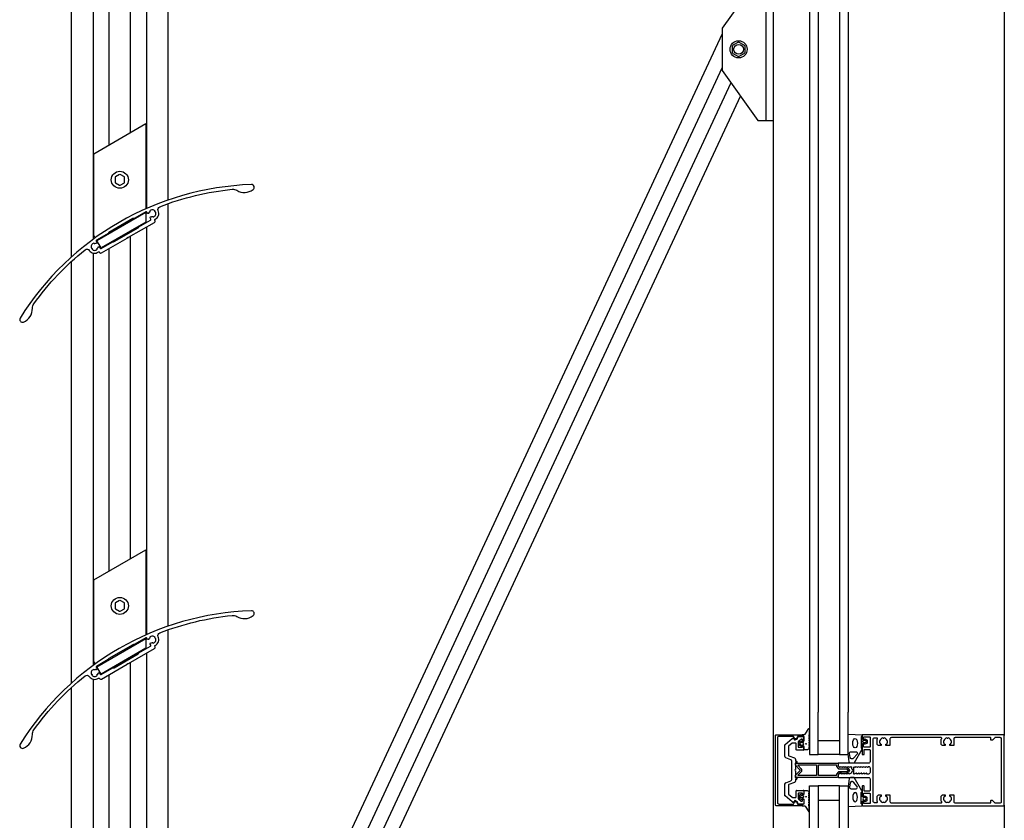
# Model space of a CAD drawing. Extents: x 142 to 3188, y -27 to 4161.
# Drawn here: x 151 to 844, y 3158 to 3721 of the extents above; entities that cross this region are included whole.
import ezdxf

# ---------------------------------------------------------------- set-up
doc = ezdxf.new("R2010")
doc.units = 0
doc.header["$LTSCALE"] = 4
for name, color, linetype in [('sapa_elevation', 7, 'CONTINUOUS'), ('sapa_fogband', 2, 'CONTINUOUS'), ('sapa_glas', 4, 'CONTINUOUS'), ('sapa_isolator', 4, 'CONTINUOUS'), ('sapa_profil', 7, 'CONTINUOUS')]:
    doc.layers.add(name, color=color, linetype=linetype)

msp = doc.modelspace()

# ---------------------------------------------------------------- hatches: boundary and pattern name
at = {"layer": 'sapa_fogband'}
h = msp.add_hatch(color=256, dxfattribs=at)
edge = h.paths.add_edge_path()
edge.add_arc((704.12, 3211.67), 0.255, -90, 270)
h = msp.add_hatch(color=256, dxfattribs=at)
edge = h.paths.add_edge_path()
edge.add_arc((704.12, 3174.41), 0.255, 90, 450, ccw=False)

# ---------------------------------------------------------------- linework, layer by layer
at = {"layer": 'sapa_elevation', "color": 1}
for p, q in [((681.15, 1513.71), (681.15, 3913.71)), ((255.15, 3594.47), (255.15, 3891.93)), ((239.9, 3875.51), (239.9, 3588.48)), ((228.65, 3641.94), (228.65, 3869.02)), ((213.65, 3633.28), (213.65, 3860.36)), ((843.65, 3864.21), (843.65, 3217.54)), ((202.4, 3857.14), (202.4, 3566.82)), ((187.15, 3554.45), (187.15, 3851.21)), ((645.15, 3711.39), (278.4, 2924.34)), ((652.14, 3702.58), (652.14, 3698.53)), ((656.15, 3705.47), (652.64, 3703.44)), ((660.66, 3703.44), (657.15, 3705.47)), ((661.16, 3698.53), (661.16, 3702.58)), ((652.64, 3697.66), (656.15, 3695.63)), ((657.15, 3695.63), (660.66, 3697.66)), ((645.15, 3687.71), (285.08, 2914.99)), ((651.22, 3677.06), (291.15, 2904.34)), ((657.89, 3667.71), (291.15, 2880.66)), ((187.15, 3554.45), (187.15, 3653.32)), ((202.4, 3653.32), (202.4, 3573.12)), ((213.65, 3633.28), (213.65, 3653.32)), ((228.65, 3641.94), (228.65, 3653.32)), ((239.9, 3653.32), (239.9, 3592.83)), ((255.15, 3294.47), (255.15, 3591.93)), ((228.65, 3341.94), (228.65, 3569.02)), ((239.9, 3575.51), (239.9, 3288.48)), ((202.4, 3557.14), (202.4, 3266.82)), ((213.65, 3333.28), (213.65, 3560.36)), ((187.15, 3254.45), (187.15, 3551.21)), ((187.15, 3254.45), (187.15, 3353.32)), ((202.4, 3353.32), (202.4, 3273.12)), ((213.65, 3333.28), (213.65, 3353.32)), ((228.65, 3341.94), (228.65, 3353.32)), ((239.9, 3353.32), (239.9, 3292.83)), ((255.15, 2994.47), (255.15, 3291.93)), ((239.9, 3275.51), (239.9, 2988.48)), ((228.65, 3041.94), (228.65, 3269.02)), ((202.4, 3257.14), (202.4, 2966.82)), ((213.65, 3033.28), (213.65, 3260.36)), ((187.15, 2954.45), (187.15, 3251.21)), ((843.65, 3168.54), (843.65, 1563.21))]:
    msp.add_line(p, q, dxfattribs=at)
at = {"layer": 'sapa_elevation', "color": 4}
for p, q in [((706.65, 3847.71), (706.65, 3234.04)), ((712.65, 3847.71), (712.65, 3234.04)), ((727.65, 3847.71), (727.65, 3234.04)), ((733.65, 3847.71), (733.65, 3234.04))]:
    msp.add_line(p, q, dxfattribs=at)
at = {"layer": 'sapa_elevation', "color": 1}
msp.add_lwpolyline([(645.15, 3715.55), (645.15, 3685.55), (670.15, 3650.55), (681.15, 3650.55), (681.15, 3750.55), (670.15, 3750.55)], close=True, dxfattribs=at)
for points in [[(676.15, 3650.55), (676.15, 3750.55)], [(203.8, 3567.88), (202.75, 3569.7), (202.75, 3626.98), (239.55, 3648.23), (239.55, 3588.39)], [(239.55, 3586.24), (239.55, 3578.95), (207.94, 3560.7), (204.77, 3566.2)], [(204.94, 3565.9), (239.55, 3585.88)], [(203.8, 3267.88), (202.75, 3269.7), (202.75, 3326.98), (239.55, 3348.23), (239.55, 3288.39)], [(239.55, 3286.24), (239.55, 3278.95), (207.94, 3260.7), (204.77, 3266.2)], [(204.94, 3265.9), (239.55, 3285.88)]]:
    msp.add_lwpolyline(points, dxfattribs=at)
for points in [[(220.95, 3612.51), (217.99, 3610.8, 0.267949), (217.79, 3610.45), (217.79, 3607.03, 0.267949), (217.99, 3606.68), (220.95, 3604.98, 0.267949), (221.35, 3604.98), (224.31, 3606.68, 0.267949), (224.51, 3607.03), (224.51, 3610.45, 0.267949), (224.31, 3610.8), (221.35, 3612.51)], [(220.95, 3312.51), (217.99, 3310.8, 0.267949), (217.79, 3310.45), (217.79, 3307.03, 0.267949), (217.99, 3306.68), (220.95, 3304.98, 0.267949), (221.35, 3304.98), (224.31, 3306.68, 0.267949), (224.51, 3307.03), (224.51, 3310.45, 0.267949), (224.31, 3310.8), (221.35, 3312.51)]]:
    msp.add_lwpolyline(points, format="xyb", dxfattribs=at)
for centre, radius in [((656.65, 3700.55), 6), ((656.65, 3700.55), 3.5), ((221.15, 3608.74), 6), ((221.15, 3308.74), 6)]:
    msp.add_circle(centre, radius, dxfattribs=at)
for centre, start, end in [((653.14, 3702.58), 120, 180), ((656.65, 3704.6), 60, 120), ((660.16, 3702.58), 0, 60), ((653.14, 3698.53), 180, 240), ((656.65, 3696.5), 240, 300), ((660.16, 3698.53), 300, 0)]:
    msp.add_arc(centre, 1, start, end, dxfattribs=at)
at = {"layer": 'sapa_fogband'}
for points in [[(704.98, 3207.42), (702.85, 3207.42, -0.414214), (702.65, 3207.62), (702.65, 3209.67, 0.414214), (702.15, 3210.17), (701.42, 3210.17), (701.35, 3209.92, -0.474057), (701.07, 3209.79), (699.63, 3210.41, -0.2846), (699.35, 3210.86), (699.35, 3212.48, -0.2846), (699.63, 3212.93), (701.07, 3213.55, -0.474057), (701.35, 3213.42), (701.42, 3213.17), (702.15, 3213.17, 0.414214), (702.65, 3213.67), (702.65, 3216.72, 0.414214), (702.45, 3216.92), (701.55, 3216.92, -0.414214), (701.35, 3217.12), (701.35, 3217.82, -0.414214), (701.65, 3218.12), (702.46, 3218.12, 0.131652), (703.46, 3218.39), (706.09, 3222.36, -0.876976), (706.61, 3222.25), (706.06, 3216.83, 0.135319), (706.06, 3216.83), (706.47, 3216.59, -0.57735), (706.47, 3216.25), (706.06, 3216.01), (706.06, 3215.23), (706.47, 3214.99, -0.57735), (706.47, 3214.65), (706.06, 3214.41), (706.06, 3213.63), (706.47, 3213.39, -0.57735), (706.47, 3213.05), (706.06, 3212.81), (706.06, 3212.03), (706.47, 3211.79, -0.57735), (706.47, 3211.45), (706.06, 3211.21), (706.06, 3210.43), (706.47, 3210.19, -0.57735), (706.47, 3209.85), (706.06, 3209.61), (706.06, 3208.83), (706.47, 3208.59, -0.57735), (706.47, 3208.25), (705.08, 3207.45, -0.131652)], [(745.16, 3214.99, -0.474057), (745.44, 3215.12), (746.89, 3214.5, -0.2846), (747.16, 3214.05), (747.16, 3212.43, -0.2846), (746.89, 3211.98), (745.44, 3211.36, -0.474057), (745.16, 3211.49), (745.09, 3211.74), (744.15, 3211.74, 0.414214), (743.65, 3211.24), (743.65, 3208.21, -0.165721), (743.44, 3207.6), (738.05, 3198.23, -0.232531), (737.65, 3198.04), (735.42, 3198.04, -0.382668), (734.42, 3198.93), (733.65, 3204.53), (733.65, 3218.24, -0.425792), (733.96, 3218.54), (743.36, 3218.05, -0.402729), (743.65, 3217.75), (743.65, 3215.24, 0.414214), (744.15, 3214.74), (745.09, 3214.74)], [(701.55, 3210.77, 1), (701.55, 3212.57), (700.95, 3212.57, 1), (700.95, 3210.77)], [(745.56, 3212.34), (744.96, 3212.34, -1), (744.96, 3214.14), (745.56, 3214.14, -1)], [(735.19, 3201.93), (734.7, 3204.93, -0.446479), (735.7, 3206.04), (739.3, 3206.04, -0.622677), (740.09, 3204.43), (737.61, 3201.43, -0.232531), (736.82, 3201.04), (736.19, 3201.04, -0.382668)], [(745.16, 3171.09, 0.474057), (745.44, 3170.96), (746.89, 3171.58, 0.2846), (747.16, 3172.03), (747.16, 3173.65, 0.2846), (746.89, 3174.1), (745.44, 3174.72, 0.474057), (745.16, 3174.59), (745.09, 3174.34), (744.15, 3174.34, -0.414214), (743.65, 3174.84), (743.65, 3177.87, 0.165721), (743.44, 3178.48), (738.05, 3187.84, 0.232531), (737.65, 3188.04), (735.42, 3188.04, 0.382668), (734.42, 3187.15), (733.65, 3181.54), (733.65, 3167.84, 0.425792), (733.96, 3167.54), (743.36, 3168.03, 0.402729), (743.65, 3168.33), (743.65, 3170.84, -0.414214), (744.15, 3171.34), (745.09, 3171.34)], [(735.19, 3184.15), (734.7, 3181.15, 0.446479), (735.7, 3180.04), (739.3, 3180.04, 0.622677), (740.09, 3181.65), (737.61, 3184.65, 0.232531), (736.82, 3185.04), (736.19, 3185.04, 0.382668)], [(704.98, 3178.66), (702.85, 3178.66, 0.414214), (702.65, 3178.46), (702.65, 3176.41, -0.414214), (702.15, 3175.91), (701.42, 3175.91), (701.35, 3176.16, 0.474057), (701.07, 3176.29), (699.63, 3175.67, 0.2846), (699.35, 3175.22), (699.35, 3173.6, 0.2846), (699.63, 3173.15), (701.07, 3172.53, 0.474057), (701.35, 3172.66), (701.42, 3172.91), (702.15, 3172.91, -0.414214), (702.65, 3172.41), (702.65, 3169.36, -0.414214), (702.45, 3169.16), (701.55, 3169.16, 0.414214), (701.35, 3168.96), (701.35, 3168.26, 0.414214), (701.65, 3167.96), (702.46, 3167.96, -0.131652), (703.46, 3167.69), (706.09, 3163.72, 0.876976), (706.61, 3163.82), (706.06, 3169.25, -0.135319), (706.06, 3169.25), (706.47, 3169.49, 0.57735), (706.47, 3169.83), (706.06, 3170.07), (706.06, 3170.85), (706.47, 3171.09, 0.57735), (706.47, 3171.43), (706.06, 3171.67), (706.06, 3172.45), (706.47, 3172.69, 0.57735), (706.47, 3173.03), (706.06, 3173.27), (706.06, 3174.05), (706.47, 3174.29, 0.57735), (706.47, 3174.63), (706.06, 3174.87), (706.06, 3175.65), (706.47, 3175.89, 0.57735), (706.47, 3176.23), (706.06, 3176.47), (706.06, 3177.25), (706.47, 3177.49, 0.57735), (706.47, 3177.83), (705.08, 3178.63, 0.131652)], [(701.55, 3175.31, -1), (701.55, 3173.51), (700.95, 3173.51, -1), (700.95, 3175.31)], [(745.56, 3173.74), (744.96, 3173.74, 1), (744.96, 3171.94), (745.56, 3171.94, 1)]]:
    msp.add_lwpolyline(points, format="xyb", close=True, dxfattribs=at)
for points in [[(743.65, 3216.84), (743.35, 3216.84, 0.414214), (742.85, 3216.34), (742.85, 3209.04, 0.414214), (743.35, 3208.54), (743.65, 3208.54)], [(743.65, 3169.24), (743.35, 3169.24, -0.414214), (742.85, 3169.74), (742.85, 3177.04, -0.414214), (743.35, 3177.54), (743.65, 3177.54)]]:
    msp.add_lwpolyline(points, format="xyb", dxfattribs=at)
for centre in [(704.12, 3211.67), (704.12, 3174.41)]:
    msp.add_circle(centre, 0.255, dxfattribs=at)
msp.add_ellipse((738.62, 3212.01), major_axis=(-0.03, 3.3), ratio=0.511666, dxfattribs=at)
at = {"layer": 'sapa_fogband', "extrusion": (0, 0, -1)}
msp.add_ellipse((738.62, 3174.07), major_axis=(0.03, 3.3), ratio=0.511666, start_param=3.141593, end_param=9.424778, dxfattribs=at)
at = {"layer": 'sapa_glas'}
for points in [[(706.65, 3234.04), (706.65, 3204.04), (712.65, 3204.04), (712.65, 3234.04)], [(727.65, 3234.04), (727.65, 3204.04), (733.65, 3204.04), (733.65, 3234.04)], [(712.65, 3214.04), (727.65, 3214.04), (727.65, 3204.04), (712.65, 3204.04), (712.65, 3214.04)], [(706.65, 3152.04), (706.65, 3182.04), (712.65, 3182.04), (712.65, 3152.04)], [(712.65, 3172.04), (727.65, 3172.04), (727.65, 3182.04), (712.65, 3182.04), (712.65, 3172.04)], [(727.65, 3152.04), (727.65, 3182.04), (733.65, 3182.04), (733.65, 3152.04)]]:
    msp.add_lwpolyline(points, dxfattribs=at)
at = {"layer": 'sapa_isolator'}
for points in [[(726.65, 3189.89), (726.65, 3188.54, -0.414214), (726.15, 3188.04), (696.65, 3188.04), (696.65, 3189.54), (699.79, 3192.69, 0.414214), (699.79, 3193.39), (696.65, 3196.54), (696.65, 3198.04), (726.15, 3198.04, -0.414214), (726.65, 3197.54), (726.65, 3196.19), (727.5, 3195.34), (732.05, 3195.34, -0.091284), (734.17, 3194.12, -0.439642), (734.17, 3191.96, -0.091284), (732.05, 3190.74), (727.5, 3190.74)], [(700.79, 3191.98, 0.198912), (701.14, 3192.83), (701.14, 3193.25, 0.198912), (700.79, 3194.09), (698.56, 3196.33, -0.668179), (698.77, 3196.84), (711.15, 3196.84, -0.414214), (711.45, 3196.54), (711.45, 3189.54, -0.414214), (711.15, 3189.24), (698.77, 3189.24, -0.668179), (698.56, 3189.75)], [(727, 3191.94), (725.45, 3190.39), (725.45, 3189.54, -0.414214), (725.15, 3189.24), (713.15, 3189.24, -0.414214), (712.85, 3189.54), (712.85, 3196.54, -0.414214), (713.15, 3196.84), (725.15, 3196.84, -0.414214), (725.45, 3196.54), (725.45, 3195.69), (727, 3194.14), (732.53, 3194.14, -0.063339), (733.75, 3193.34, -0.305557), (733.81, 3192.89, -0.064828), (732.53, 3191.94)]]:
    msp.add_lwpolyline(points, format="xyb", close=True, dxfattribs=at)
at = {"layer": 'sapa_profil'}
for p, q in [((698.15, 3215.51), (698.15, 3216.54)), ((698.45, 3216.84), (702.15, 3216.84)), ((702.65, 3216.34), (702.65, 3213.89)), ((689.15, 3202.74), (689.15, 3210.77)), ((689.33, 3211.15), (694.24, 3215.27)), ((691.65, 3209.61), (691.65, 3203.61)), ((694.31, 3212.07), (691.83, 3209.99)), ((696.65, 3212.19), (694.63, 3212.19)), ((695.74, 3215.01), (696.05, 3214.47)), ((696.46, 3214.37), (698, 3215.25)), ((697.15, 3207.69), (697.15, 3211.69)), ((698.65, 3213.02), (698.65, 3209.49)), ((700.56, 3214.77), (698.76, 3213.25)), ((698.95, 3209.19), (701.35, 3209.19)), ((701.15, 3214.84), (700.76, 3214.84)), ((701.65, 3213.49), (701.65, 3214.34)), ((701.65, 3209.49), (701.65, 3209.89)), ((702.56, 3213.68), (702.16, 3213.28)), ((702.16, 3210.1), (702.56, 3209.7)), ((702.65, 3209.49), (702.65, 3207.69)), ((693.49, 3200.46), (689.81, 3201.8)), ((691.98, 3203.14), (695.99, 3201.68)), ((702.15, 3207.19), (697.65, 3207.19)), ((694.15, 3186.56), (694.15, 3199.52)), ((696.65, 3200.74), (696.65, 3199.69)), ((696.65, 3198.09), (696.65, 3193.66)), ((696.95, 3199.39), (697.35, 3199.39)), ((697.35, 3198.39), (696.95, 3198.39)), ((697.65, 3199.09), (697.65, 3198.69)), ((696.56, 3193.45), (696.15, 3193.04)), ((696.15, 3193.04), (696.56, 3192.63)), ((696.65, 3192.41), (696.65, 3187.99)), ((689.15, 3175.31), (689.15, 3183.34)), ((689.81, 3184.28), (693.49, 3185.62)), ((691.65, 3182.47), (691.65, 3176.47)), ((695.99, 3184.4), (691.98, 3182.94)), ((696.65, 3186.39), (696.65, 3185.34)), ((696.95, 3187.69), (697.35, 3187.69)), ((697.35, 3186.69), (696.95, 3186.69)), ((697.65, 3187.39), (697.65, 3186.99)), ((694.24, 3170.81), (689.33, 3174.92)), ((691.83, 3176.09), (694.31, 3174.01)), ((697.15, 3174.39), (697.15, 3178.39)), ((697.65, 3178.89), (702.15, 3178.89)), ((698.65, 3176.59), (698.65, 3173.06)), ((701.35, 3176.89), (698.95, 3176.89)), ((701.65, 3176.19), (701.65, 3176.59)), ((702.56, 3176.38), (702.16, 3175.98)), ((702.65, 3178.39), (702.65, 3176.59)), ((694.63, 3173.89), (696.65, 3173.89)), ((696.05, 3171.6), (695.74, 3171.07)), ((698, 3170.83), (696.46, 3171.71)), ((698.15, 3169.54), (698.15, 3170.57)), ((702.15, 3169.24), (698.45, 3169.24)), ((698.76, 3172.83), (700.56, 3171.31)), ((700.76, 3171.24), (701.15, 3171.24)), ((701.65, 3171.74), (701.65, 3172.59)), ((702.16, 3172.8), (702.56, 3172.4)), ((702.65, 3172.19), (702.65, 3169.74))]:
    msp.add_line(p, q, dxfattribs=at)
at = {"layer": 'sapa_profil', "linetype": 'Continuous'}
for points in [[(206.01, 3557.88, -0.443866), (206.73, 3557.72), (206.82, 3557.57, 0.414214), (208.19, 3557.21), (226.35, 3567.69, 0.198912), (226.49, 3567.88), (226.61, 3568.3), (227.03, 3568.19, 0.198912), (227.26, 3568.22), (245.43, 3578.71, 0.414214), (245.79, 3580.07), (245.71, 3580.22, -0.443866), (245.93, 3580.93, 0.422753), (248.13, 3587, -0.438678), (249.21, 3589.74, -0.066749), (300.27, 3602.04, -0.168167), (303.46, 3601.29, 0.317703), (314.98, 3601.89, 0.724891), (313.71, 3605.37, 0.249547), (150.95, 3511.4, 0.724891), (153.33, 3508.56, 0.317703), (159.61, 3518.25, -0.168167), (160.56, 3521.38, -0.066749), (196.74, 3559.45, -0.438678), (199.65, 3559.01, 0.422753)], [(213.16, 3571.34), (213.12, 3571.19, -0.198912), (212.89, 3570.89), (204.74, 3566.18, 0.414214), (204.55, 3565.5), (205.03, 3564.68, -0.267949), (205.03, 3564.38), (204.77, 3563.94, -0.38311), (204.39, 3563.82, 0.056013), (203.86, 3563.99), (203.59, 3563.72, -0.414214), (203.17, 3563.72), (202.9, 3563.99, 0.455457), (201.02, 3560.72), (201.38, 3560.62, -0.414214), (201.59, 3560.25), (201.5, 3559.89, 0.455457), (205.27, 3559.89), (205.17, 3560.25, -0.414214), (205.38, 3560.62), (205.75, 3560.72, 0.056013), (205.87, 3561.26, -0.38311), (206.17, 3561.53), (206.67, 3561.53, -0.267949), (206.93, 3561.38), (207.4, 3560.56, 0.414214), (208.09, 3560.38), (216.24, 3565.09, -0.198912), (216.61, 3565.14), (216.76, 3565.1, 0.198912), (217.14, 3565.15), (234.1, 3574.94, 0.198912), (234.34, 3575.24), (234.37, 3575.39, -0.198912), (234.61, 3575.69), (242.73, 3580.38, 0.414214), (242.91, 3581.06), (242.44, 3581.88, -0.267949), (242.44, 3582.18), (242.69, 3582.62, -0.38311), (243.07, 3582.75, 0.056013), (243.61, 3582.58), (243.87, 3582.84, -0.414214), (244.3, 3582.84), (244.56, 3582.58, 0.455457), (246.45, 3585.85), (246.09, 3585.94, -0.414214), (245.87, 3586.31), (245.97, 3586.67, 0.455457), (242.2, 3586.67), (242.3, 3586.31, -0.414214), (242.08, 3585.94), (241.72, 3585.85, 0.056013), (241.6, 3585.3, -0.38311), (241.3, 3585.03), (240.79, 3585.03, -0.267949), (240.53, 3585.18), (240.06, 3586, 0.414214), (239.38, 3586.18), (231.26, 3581.49, -0.198912), (230.88, 3581.44), (230.73, 3581.48, 0.198912), (230.35, 3581.43), (213.39, 3571.64, 0.198912)], [(206.01, 3257.88, -0.443866), (206.73, 3257.72), (206.82, 3257.57, 0.414214), (208.19, 3257.21), (226.35, 3267.69, 0.198912), (226.49, 3267.88), (226.61, 3268.3), (227.03, 3268.19, 0.198912), (227.26, 3268.22), (245.43, 3278.71, 0.414214), (245.79, 3280.07), (245.71, 3280.22, -0.443866), (245.93, 3280.93, 0.422753), (248.13, 3287, -0.438678), (249.21, 3289.74, -0.066749), (300.27, 3302.04, -0.168167), (303.46, 3301.29, 0.317703), (314.98, 3301.89, 0.724891), (313.71, 3305.37, 0.249547), (150.95, 3211.4, 0.724891), (153.33, 3208.56, 0.317703), (159.61, 3218.25, -0.168167), (160.56, 3221.38, -0.066749), (196.74, 3259.45, -0.438678), (199.65, 3259.01, 0.422753)], [(213.16, 3271.34), (213.12, 3271.19, -0.198912), (212.89, 3270.89), (204.74, 3266.18, 0.414214), (204.55, 3265.5), (205.03, 3264.68, -0.267949), (205.03, 3264.38), (204.77, 3263.94, -0.38311), (204.39, 3263.82, 0.056013), (203.86, 3263.99), (203.59, 3263.72, -0.414214), (203.17, 3263.72), (202.9, 3263.99, 0.455457), (201.02, 3260.72), (201.38, 3260.62, -0.414214), (201.59, 3260.25), (201.5, 3259.89, 0.455457), (205.27, 3259.89), (205.17, 3260.25, -0.414214), (205.38, 3260.62), (205.75, 3260.72, 0.056013), (205.87, 3261.26, -0.38311), (206.17, 3261.53), (206.67, 3261.53, -0.267949), (206.93, 3261.38), (207.4, 3260.56, 0.414214), (208.09, 3260.38), (216.24, 3265.09, -0.198912), (216.61, 3265.14), (216.76, 3265.1, 0.198912), (217.14, 3265.15), (234.1, 3274.94, 0.198912), (234.34, 3275.24), (234.37, 3275.39, -0.198912), (234.61, 3275.69), (242.73, 3280.38, 0.414214), (242.91, 3281.06), (242.44, 3281.88, -0.267949), (242.44, 3282.18), (242.69, 3282.62, -0.38311), (243.07, 3282.75, 0.056013), (243.61, 3282.58), (243.87, 3282.84, -0.414214), (244.3, 3282.84), (244.56, 3282.58, 0.455457), (246.45, 3285.85), (246.09, 3285.94, -0.414214), (245.87, 3286.31), (245.97, 3286.67, 0.455457), (242.2, 3286.67), (242.3, 3286.31, -0.414214), (242.08, 3285.94), (241.72, 3285.85, 0.056013), (241.6, 3285.3, -0.38311), (241.3, 3285.03), (240.79, 3285.03, -0.267949), (240.53, 3285.18), (240.06, 3286, 0.414214), (239.38, 3286.18), (231.26, 3281.49, -0.198912), (230.88, 3281.44), (230.73, 3281.48, 0.198912), (230.35, 3281.43), (213.39, 3271.64, 0.198912)]]:
    msp.add_lwpolyline(points, format="xyb", close=True, dxfattribs=at)
at = {"layer": 'sapa_profil'}
for points in [[(698.05, 3170.24), (698.05, 3169.24), (700.65, 3169.24, -0.414214), (701.15, 3168.74), (701.15, 3168.34, -0.414214), (700.85, 3168.04), (683.15, 3168.04, -0.414214), (682.65, 3168.54), (682.65, 3217.54, -0.414214), (683.15, 3218.04), (700.85, 3218.04, -0.414214), (701.15, 3217.74), (701.15, 3217.34, -0.414214), (700.65, 3216.84), (698.05, 3216.84), (698.05, 3215.84), (697.05, 3215.26, -0.415539), (695.95, 3215.56), (695.21, 3216.84), (685.05, 3216.84, 0.414214), (684.05, 3215.84), (684.05, 3170.24, 0.414214), (685.05, 3169.24), (695.21, 3169.24), (695.95, 3170.52, -0.415539), (697.05, 3170.82)], [(702.65, 3213.89, -0.198912), (702.56, 3213.68), (702.16, 3213.28, -0.668179), (701.65, 3213.49), (701.65, 3214.34, 0.414214), (701.15, 3214.84), (700.76, 3214.84, 0.176327), (700.56, 3214.77), (698.76, 3213.25, 0.221695), (698.65, 3213.02), (698.65, 3209.49, 0.414214), (698.95, 3209.19), (701.35, 3209.19, 0.414214), (701.65, 3209.49), (701.65, 3209.89, -0.668179), (702.16, 3210.1), (702.56, 3209.7, -0.198912), (702.65, 3209.49), (702.65, 3207.69, -0.414214), (702.15, 3207.19), (697.65, 3207.19, -0.414214), (697.15, 3207.69), (697.15, 3211.69, 0.414214), (696.65, 3212.19), (694.63, 3212.19, 0.176327), (694.31, 3212.07), (691.83, 3209.99, 0.221695), (691.65, 3209.61), (691.65, 3203.61, 0.315299), (691.98, 3203.14), (695.99, 3201.68, -0.315299), (696.65, 3200.74), (696.65, 3199.69, 0.414214), (696.95, 3199.39), (697.35, 3199.39, -0.414214), (697.65, 3199.09), (697.65, 3198.69, -0.414214), (697.35, 3198.39), (696.95, 3198.39, 0.414214), (696.65, 3198.09), (696.65, 3193.66, -0.198912), (696.56, 3193.45), (696.15, 3193.04), (696.56, 3192.63, -0.198912), (696.65, 3192.41), (696.65, 3187.99, 0.414214), (696.95, 3187.69), (697.35, 3187.69, -0.414214), (697.65, 3187.39), (697.65, 3186.99, -0.414214), (697.35, 3186.69), (696.95, 3186.69, 0.414214), (696.65, 3186.39), (696.65, 3185.34, -0.315299), (695.99, 3184.4), (691.98, 3182.94, 0.315299), (691.65, 3182.47), (691.65, 3176.47, 0.221695), (691.83, 3176.09), (694.31, 3174.01, 0.176327), (694.63, 3173.89), (696.65, 3173.89, 0.414214), (697.15, 3174.39), (697.15, 3178.39, -0.414214), (697.65, 3178.89), (702.15, 3178.89, -0.414214), (702.65, 3178.39), (702.65, 3176.59, -0.198912), (702.56, 3176.38), (702.16, 3175.98, -0.668179), (701.65, 3176.19), (701.65, 3176.59, 0.414214), (701.35, 3176.89), (698.95, 3176.89, 0.414214), (698.65, 3176.59), (698.65, 3173.06, 0.221695), (698.76, 3172.83), (700.56, 3171.31, 0.176327), (700.76, 3171.24), (701.15, 3171.24, 0.414214), (701.65, 3171.74), (701.65, 3172.59, -0.668179), (702.16, 3172.8), (702.56, 3172.4, -0.198912), (702.65, 3172.19), (702.65, 3169.74, -0.414214), (702.15, 3169.24), (698.45, 3169.24, -0.414214), (698.15, 3169.54), (698.15, 3170.57, 0.267949), (698, 3170.83), (696.46, 3171.71, 0.414214), (696.05, 3171.6), (695.74, 3171.07, -0.466308), (694.24, 3170.81), (689.33, 3174.92, -0.221695), (689.15, 3175.31), (689.15, 3183.34, -0.315299), (689.81, 3184.28), (693.49, 3185.62, 0.315299), (694.15, 3186.56), (694.15, 3199.52, 0.315299), (693.49, 3200.46), (689.81, 3201.8, -0.315299), (689.15, 3202.74), (689.15, 3210.77, -0.221695), (689.33, 3211.15), (694.24, 3215.27, -0.466308), (695.74, 3215.01), (696.05, 3214.47, 0.414214), (696.46, 3214.37), (698, 3215.25, 0.267949), (698.15, 3215.51), (698.15, 3216.54, -0.414214), (698.45, 3216.84), (702.15, 3216.84, -0.414214), (702.65, 3216.34)], [(749.15, 3199.04, -0.414214), (748.15, 3198.04), (726.95, 3198.04, 0.414214), (726.65, 3197.74), (726.65, 3196.11), (727.59, 3195.28, 0.668179), (728.1, 3195.49), (728.1, 3195.74), (729.47, 3195.22, 0.545021), (729.9, 3195.49), (729.9, 3195.74), (731.27, 3195.22, 0.545021), (731.7, 3195.49), (731.7, 3195.74), (733.07, 3195.22, 0.545021), (733.5, 3195.49), (733.5, 3195.74), (734.87, 3195.22, 0.545021), (735.3, 3195.49), (735.3, 3195.74), (736.02, 3195.51, -0.294548), (736.2, 3195.24), (736.2, 3194.3, 0.347595), (736.43, 3194.01, -0.790523), (736.43, 3192.07, 0.347607), (736.2, 3191.77), (736.2, 3191.19, -0.410232), (735.9, 3190.89, 0.071259), (735.82, 3190.88), (734.4, 3190.34), (734.4, 3190.59, 0.54502), (733.97, 3190.86), (732.6, 3190.34), (732.6, 3190.59, 0.54502), (732.17, 3190.86), (730.8, 3190.34), (730.8, 3190.59, 0.54502), (730.37, 3190.86), (729, 3190.34), (729, 3190.89), (727.8, 3190.89, 0.198912), (727.59, 3190.8), (726.65, 3189.96), (726.65, 3188.34, 0.414214), (726.95, 3188.04), (748.15, 3188.04, -0.414214), (749.15, 3187.04), (749.15, 3178.84, -0.414214), (748.65, 3178.34), (745.45, 3178.34, -0.414214), (744.95, 3178.84), (744.95, 3181.74, 0.414214), (744.65, 3182.04), (743.95, 3182.04, 0.414214), (743.65, 3181.74), (743.65, 3175.04), (744.11, 3174.45, 0.7106), (744.65, 3174.64), (744.65, 3176.54, -0.414214), (744.95, 3176.84), (748.85, 3176.84, -0.414214), (749.15, 3176.54), (749.15, 3169.84, -0.414214), (748.85, 3169.54), (744.95, 3169.54, -0.414214), (744.65, 3169.84), (744.65, 3171.04, 0.710599), (744.11, 3171.23), (743.65, 3170.64), (743.65, 3168.34, 0.414214), (743.95, 3168.04), (843.15, 3168.04, 0.414214), (843.65, 3168.54), (843.65, 3217.54, 0.414214), (843.15, 3218.04), (743.95, 3218.04, 0.414214), (743.65, 3217.74), (743.65, 3215.44), (744.11, 3214.85, 0.7106), (744.65, 3215.04), (744.65, 3216.24, -0.414214), (744.95, 3216.54), (748.85, 3216.54, -0.414214), (749.15, 3216.24), (749.15, 3209.54, -0.414214), (748.85, 3209.24), (744.95, 3209.24, -0.414214), (744.65, 3209.54), (744.65, 3211.44, 0.7106), (744.11, 3211.63), (743.65, 3211.04), (743.65, 3204.34, 0.414214), (743.95, 3204.04), (744.65, 3204.04, 0.414214), (744.95, 3204.34), (744.95, 3207.24, -0.414214), (745.45, 3207.74), (748.65, 3207.74, -0.414214), (749.15, 3207.24)], [(837.17, 3216.04, 0.198912), (836.96, 3215.95), (835.24, 3214.23, -0.198912), (835.02, 3214.14), (834.45, 3214.14, -0.414214), (834.15, 3214.44), (834.15, 3215.74, 0.414214), (833.85, 3216.04), (809.15, 3216.04, 0.414214), (808.15, 3215.04), (808.15, 3210.64, -0.414214), (807.85, 3210.34), (805.55, 3210.34, -0.414214), (805.25, 3210.64), (805.25, 3211.14, -0.414214), (805.55, 3211.44), (805.88, 3211.44, 0.553525), (804.11, 3215.75), (803.83, 3215.46, -0.414214), (803.47, 3215.46), (803.18, 3215.75, 0.553525), (801.41, 3211.44), (801.75, 3211.44, -0.414214), (802.05, 3211.14), (802.05, 3210.64, -0.414214), (801.75, 3210.34), (800.65, 3210.34, -0.414214), (799.15, 3211.84), (799.15, 3214.67, -0.267949), (799.4, 3215.11, 0.767327), (799.15, 3216.04), (764.15, 3216.04, 0.414214), (763.15, 3215.04), (763.15, 3210.64, -0.414214), (762.85, 3210.34), (760.55, 3210.34, -0.414214), (760.25, 3210.64), (760.25, 3211.14, -0.414214), (760.55, 3211.44), (760.88, 3211.44, 0.553525), (759.11, 3215.75), (758.83, 3215.46, -0.414214), (758.47, 3215.46), (758.18, 3215.75, 0.553525), (756.41, 3211.44), (756.75, 3211.44, -0.414214), (757.05, 3211.14), (757.05, 3210.64, -0.414214), (756.75, 3210.34), (755.65, 3210.34, -0.414214), (754.15, 3211.84), (754.15, 3214.82, -0.267949), (754.3, 3215.08, 0.767327), (754.15, 3215.64), (752.15, 3215.64, 0.414214), (751.15, 3214.64), (751.15, 3171.44, 0.414214), (752.15, 3170.44), (754.15, 3170.44, 0.767327), (754.3, 3171, -0.267949), (754.15, 3171.26), (754.15, 3174.24, -0.414214), (755.65, 3175.74), (756.75, 3175.74, -0.414214), (757.05, 3175.44), (757.05, 3174.94, -0.414214), (756.75, 3174.64), (756.41, 3174.64, 0.553525), (758.18, 3170.33), (758.47, 3170.62, -0.414214), (758.83, 3170.62), (759.11, 3170.33, 0.553525), (760.88, 3174.64), (760.55, 3174.64, -0.414214), (760.25, 3174.94), (760.25, 3175.44, -0.414214), (760.55, 3175.74), (762.85, 3175.74, -0.414214), (763.15, 3175.44), (763.15, 3171.04, 0.414214), (764.15, 3170.04), (799.15, 3170.04, 0.767327), (799.4, 3170.97, -0.267949), (799.15, 3171.41), (799.15, 3174.24, -0.414214), (800.65, 3175.74), (801.75, 3175.74, -0.414214), (802.05, 3175.44), (802.05, 3174.94, -0.414214), (801.75, 3174.64), (801.41, 3174.64, 0.553525), (803.18, 3170.33), (803.47, 3170.62, -0.414214), (803.83, 3170.62), (804.11, 3170.33, 0.553525), (805.88, 3174.64), (805.55, 3174.64, -0.414214), (805.25, 3174.94), (805.25, 3175.44, -0.414214), (805.55, 3175.74), (807.85, 3175.74, -0.414214), (808.15, 3175.44), (808.15, 3171.04, 0.414214), (809.15, 3170.04), (833.85, 3170.04, 0.414214), (834.15, 3170.34), (834.15, 3171.64, -0.414214), (834.45, 3171.94), (835.02, 3171.94, -0.198912), (835.24, 3171.85), (836.96, 3170.13, 0.198912), (837.17, 3170.04), (840.65, 3170.04, 0.414214), (841.65, 3171.04), (841.65, 3215.04, 0.414214), (840.65, 3216.04)], [(746.1, 3195.74), (747.47, 3195.12, 0.545021), (747.9, 3195.39), (747.9, 3195.74), (748.15, 3195.74, -0.414214), (749.15, 3194.74), (749.15, 3191.34, -0.414214), (748.15, 3190.34), (747, 3190.34), (747, 3190.69, 0.54502), (746.57, 3190.96), (745.2, 3190.34), (745.2, 3190.69, 0.54502), (744.77, 3190.96), (743.4, 3190.34), (743.4, 3190.69, 0.54502), (742.97, 3190.96), (741.6, 3190.34), (741.6, 3190.69, 0.54502), (741.17, 3190.96), (739.8, 3190.34), (739.8, 3190.69, 0.54502), (739.37, 3190.96), (738, 3190.34), (737.7, 3190.34), (737.7, 3195.47), (738.47, 3195.12, 0.545021), (738.9, 3195.39), (738.9, 3195.74), (740.27, 3195.12, 0.545021), (740.7, 3195.39), (740.7, 3195.74), (742.07, 3195.12, 0.545021), (742.5, 3195.39), (742.5, 3195.74), (743.87, 3195.12, 0.545021), (744.3, 3195.39), (744.3, 3195.74), (745.67, 3195.12, 0.545021), (746.1, 3195.39)]]:
    msp.add_lwpolyline(points, format="xyb", close=True, dxfattribs=at)
for centre, radius, start, end in [((694.88, 3214.51), 1, 30, 130), ((697.85, 3215.51), 0.3, 300, 0), ((698.45, 3216.54), 0.3, 90, 180), ((702.15, 3216.34), 0.5, 0, 90), ((689.65, 3210.77), 0.5, 130, 180), ((692.15, 3209.61), 0.5, 130, 180), ((694.63, 3211.69), 0.5, 90, 130), ((696.31, 3214.62), 0.3, 210, 300), ((696.65, 3211.69), 0.5, 0, 90), ((698.95, 3213.02), 0.3, 130, 180), ((698.95, 3209.49), 0.3, 180, 270), ((700.76, 3214.54), 0.3, 90, 130), ((701.15, 3214.34), 0.5, 0, 90), ((701.35, 3209.49), 0.3, 270, 0), ((701.95, 3213.49), 0.3, 180, 315), ((701.95, 3209.89), 0.3, 45, 180), ((702.35, 3213.89), 0.3, 315, 0), ((702.35, 3209.49), 0.3, 0, 45), ((690.15, 3202.74), 1, 180, 250), ((692.15, 3203.61), 0.5, 180, 250), ((695.65, 3200.74), 1, 0, 70), ((697.65, 3207.69), 0.5, 180, 270), ((702.15, 3207.69), 0.5, 270, 0), ((693.15, 3199.52), 1, 0, 70), ((696.95, 3199.69), 0.3, 180, 270), ((696.95, 3198.09), 0.3, 90, 180), ((697.35, 3199.09), 0.3, 0, 90), ((697.35, 3198.69), 0.3, 270, 0), ((696.35, 3193.66), 0.3, 315, 360), ((696.35, 3192.41), 0.3, 0, 45), ((696.95, 3187.99), 0.3, 180, 270), ((690.15, 3183.34), 1, 110, 180), ((692.15, 3182.47), 0.5, 110, 180), ((693.15, 3186.56), 1, 290, 360), ((695.65, 3185.34), 1, 290, 360), ((696.95, 3186.39), 0.3, 90, 180), ((697.35, 3187.39), 0.3, 0, 90), ((697.35, 3186.99), 0.3, 270, 0), ((689.65, 3175.31), 0.5, 180, 230), ((692.15, 3176.47), 0.5, 180, 230), ((694.63, 3174.39), 0.5, 230, 270), ((696.65, 3174.39), 0.5, 270, 0), ((697.65, 3178.39), 0.5, 90, 180), ((698.95, 3176.59), 0.3, 90, 180), ((701.35, 3176.59), 0.3, 360, 90), ((701.95, 3176.19), 0.3, 180, 315), ((702.15, 3178.39), 0.5, 0, 90), ((702.35, 3176.59), 0.3, 315, 0), ((694.88, 3171.57), 1, 230, 330), ((696.31, 3171.45), 0.3, 60, 150), ((697.85, 3170.57), 0.3, 0, 60), ((698.45, 3169.54), 0.3, 180, 270), ((698.95, 3173.06), 0.3, 180, 230), ((700.76, 3171.54), 0.3, 230, 270), ((701.15, 3171.74), 0.5, 270, 0), ((701.95, 3172.59), 0.3, 45, 180), ((702.15, 3169.74), 0.5, 270, 0), ((702.35, 3172.19), 0.3, 0, 45)]:
    msp.add_arc(centre, radius, start, end, dxfattribs=at)

doc.saveas('drawing.dxf')
